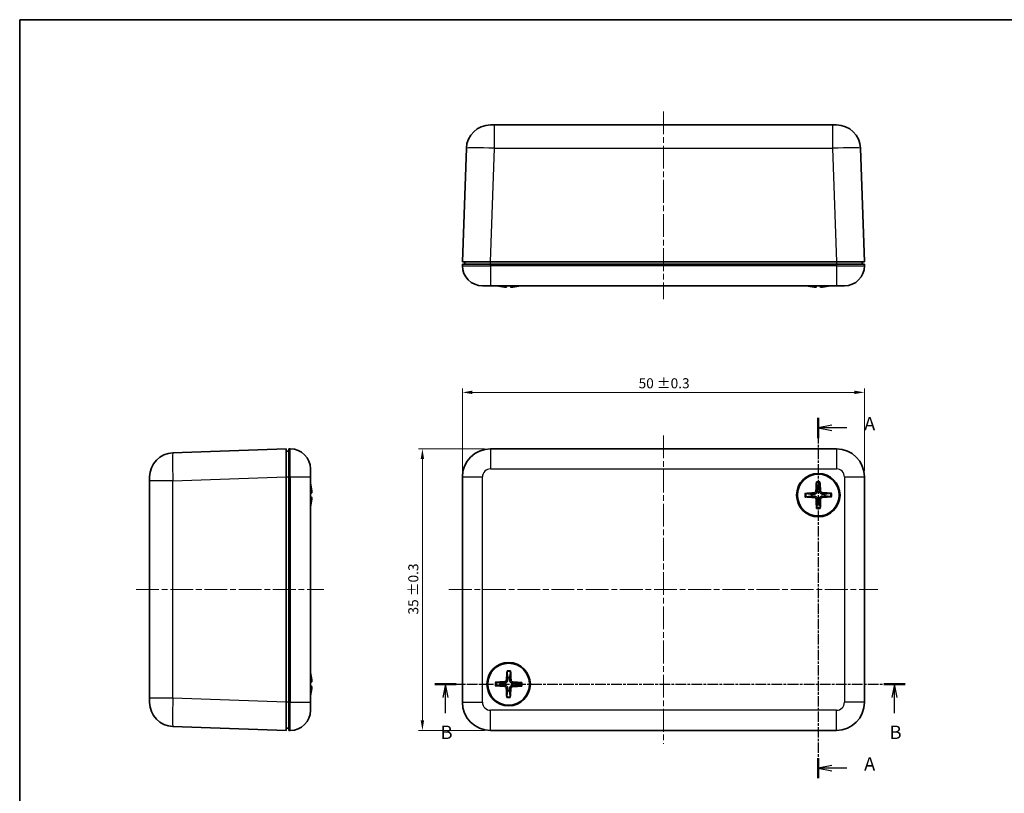
# Model space of a CAD drawing. Units: millimetres. Extents: x 7 to 1015, y 4 to 191.
# Drawn here: x 213 to 335, y 95 to 191 of the extents above; entities that cross this region are included whole.
import ezdxf

# ---------------------------------------------------------------- set-up
doc = ezdxf.new("R2010")
doc.units = ezdxf.units.MM
doc.header["$LTSCALE"] = 0.5
doc.linetypes.add('CHAIN', pattern=[0.3543, 0.2362, -0.0295, 0.0591, -0.0295])
doc.layers.get('Defpoints').update_dxf_attribs({"lineweight": 25})
for name, color, linetype, lineweight in [('Border (ISO)', 7, 'Continuous', 35), ('Dimension (ISO)', 7, 'Continuous', 18), ('Section Line (ISO)', 7, 'CHAIN', 25), ('Visible (ISO)', 7, 'Continuous', 35), ('Visible Narrow (ISO)', 7, 'Continuous', 25)]:
    doc.layers.add(name, color=color, linetype=linetype, lineweight=lineweight)
doc.layers.add('Centerline (ISO)', color=7, linetype='Continuous', lineweight=18, true_color=0x80ffff)
doc.styles.add('Note Text (TK)', font='MS PGothic.ttf')
doc.dimstyles.new('Default - Method 1b (TK)', dxfattribs={"dimscale": 0.5, "dimtxt": 2.5, "dimasz": 2.5, "dimexe": 1, "dimexo": 1.5, "dimgap": 1, "dimtad": 1, "dimtoh": 1, "dimrnd": 1e-08, "dimdsep": 46, "dimtxsty": 'Note Text (TK)', "dimcen": 0.09, "dimdle": 5, "dimclrd": 100, "dimclre": 100, "dimclrt": 7, "dimadec": 1, "dimazin": 1, "dimtfac": 1, "dimtmove": 0, "dimatfit": 3, "dimfxl": 0, "dimtolj": 1, "dimlwd": -1, "dimlwe": -1, "dimarcsym": 0})

# ---------------------------------------------------------------- blocks, each defined once
blk = doc.blocks.new('図面枠 tk図枠')
at = {"layer": 'Border (ISO)'}
for q in [(405.5, 289), (14.5, 8)]:
    blk.add_line((14.5, 289), q, dxfattribs=at)
blk = doc.blocks.new('2dTransSection0')
at = {"layer": 'Section Line (ISO)', "linetype": 'CHAIN', "ltscale": 16.271883}
blk.add_line((163.44, 214.78), (163.44, 147.6), dxfattribs=at)
at = {"layer": 'Section Line (ISO)', "linetype": 'Continuous', "lineweight": 50}
for p, q in [((163.44, 214.78), (163.44, 211.02)), ((163.44, 151.36), (163.44, 147.6))]:
    blk.add_line(p, q, dxfattribs=at)
at = {"layer": 'Section Line (ISO)', "linetype": 'Continuous'}
for p, q in [((165.94, 213.4), (163.44, 212.9)), ((165.94, 212.9), (163.44, 212.9)), ((163.44, 212.9), (165.94, 212.4)), ((168.78, 212.9), (165.94, 212.9)), ((165.94, 149.98), (163.44, 149.48)), ((165.94, 149.48), (163.44, 149.48)), ((163.44, 149.48), (165.94, 148.98)), ((168.78, 149.48), (165.94, 149.48))]:
    blk.add_line(p, q, dxfattribs=at)
at = {"layer": 'Section Line (ISO)', "char_height": 2.5, "attachment_point": 7, "style": 'Note Text (TK)'}
for insert in [(171.99, 211.66), (171.99, 148.24)]:
    blk.add_mtext('A', dxfattribs=dict(at, insert=insert))
blk = doc.blocks.new('2dTransSection1')
at = {"layer": 'Section Line (ISO)', "linetype": 'CHAIN', "ltscale": 16.884747}
blk.add_line((91.92, 165.13), (179.65, 165.13), dxfattribs=at)
at = {"layer": 'Section Line (ISO)', "linetype": 'Continuous', "lineweight": 50}
for p, q in [((91.92, 165.13), (95.9, 165.13)), ((175.67, 165.13), (179.65, 165.13))]:
    blk.add_line(p, q, dxfattribs=at)
at = {"layer": 'Section Line (ISO)', "linetype": 'Continuous'}
for p, q in [((93.91, 165.13), (93.41, 162.63)), ((93.91, 162.63), (93.91, 165.13)), ((94.41, 162.63), (93.91, 165.13)), ((177.66, 165.13), (177.16, 162.63)), ((177.66, 162.63), (177.66, 165.13)), ((178.16, 162.63), (177.66, 165.13)), ((93.91, 159.75), (93.91, 162.63)), ((177.66, 159.75), (177.66, 162.63))]:
    blk.add_line(p, q, dxfattribs=at)
at = {"layer": 'Section Line (ISO)', "char_height": 2.5, "attachment_point": 7, "style": 'Note Text (TK)'}
for insert in [(92.99, 154.13), (176.74, 154.13)]:
    blk.add_mtext('B', dxfattribs=dict(at, insert=insert))
blk = doc.blocks.new('*D16')
at = {"layer": 'Defpoints', "color": 0, "transparency": 16777216}
for p in [(317.79, 145.02), (267.79, 134.5), (317.79, 134.5)]:
    blk.add_point(p, dxfattribs=at)
at = {"layer": 'Dimension (ISO)', "color": 100, "transparency": 16777216}
for p, q in [((267.79, 135.25), (267.79, 145.52)), ((269.04, 145.02), (316.54, 145.02)), ((317.79, 135.25), (317.79, 145.52))]:
    blk.add_line(p, q, dxfattribs=at)
for points in [[(269.04, 145.23), (269.04, 144.81), (267.79, 145.02)], [(316.54, 145.23), (316.54, 144.81), (317.79, 145.02)]]:
    blk.add_solid(points, dxfattribs=at)
at = {"layer": 'Dimension (ISO)', "color": 7, "transparency": 16777216, "insert": (289.7, 146.15), "char_height": 1.25, "attachment_point": 4, "style": 'Note Text (TK)'}
blk.add_mtext('\\A1;50 ±0.3', dxfattribs=at)
blk = doc.blocks.new('*D17')
at = {"layer": 'Defpoints', "color": 0, "transparency": 16777216}
for p in [(271.29, 138), (262.82, 103), (271.29, 103)]:
    blk.add_point(p, dxfattribs=at)
at = {"layer": 'Dimension (ISO)', "color": 100, "transparency": 16777216}
for p, q in [((270.54, 138), (262.32, 138)), ((262.82, 136.75), (262.82, 104.25)), ((270.54, 103), (262.32, 103))]:
    blk.add_line(p, q, dxfattribs=at)
for points in [[(262.61, 136.75), (263.03, 136.75), (262.82, 138)], [(262.61, 104.25), (263.03, 104.25), (262.82, 103)]]:
    blk.add_solid(points, dxfattribs=at)
at = {"layer": 'Dimension (ISO)', "color": 7, "transparency": 16777216, "insert": (261.69, 117.41), "char_height": 1.25, "attachment_point": 4, "rotation": 90, "style": 'Note Text (TK)'}
blk.add_mtext('\\A1;35 ±0.3', dxfattribs=at)

msp = doc.modelspace()

# ---------------------------------------------------------------- linework, layer by layer
at = {"layer": 'Centerline (ISO)', "linetype": 'CHAIN', "ltscale": 23.990969}
for p, q in [((292.7932, 179.924), (292.7932, 156.5907)), ((292.7932, 139.6716), (292.7932, 101.3383)), ((227.2329, 120.5049), (250.5663, 120.5049)), ((266.1266, 120.5049), (319.4599, 120.5049))]:
    msp.add_line(p, q, dxfattribs=at)
at = {"layer": 'Visible (ISO)'}
for p, q in [((271.284, 178.2573), (271.7837, 178.2573)), ((313.8028, 178.2573), (271.7837, 178.2573)), ((313.8028, 178.2573), (314.3025, 178.2573)), ((268.2858, 175.362), (267.7932, 161.2573)), ((317.7932, 161.2573), (317.3007, 175.362)), ((271.2911, 161.2573), (267.7932, 161.2573)), ((267.7932, 160.9573), (271.2932, 160.9573)), ((267.7932, 160.9573), (267.7932, 160.7573)), ((268.0932, 161.2573), (268.0932, 160.9573)), ((271.2911, 161.2573), (314.2954, 161.2573)), ((314.2932, 160.9573), (271.2932, 160.9573)), ((314.2932, 160.9573), (317.7932, 160.9573)), ((317.7932, 161.2573), (314.2954, 161.2573)), ((317.4932, 160.9573), (317.4932, 161.2573)), ((317.7932, 160.7573), (317.7932, 160.9573)), ((271.2932, 158.2573), (270.2932, 158.2573)), ((271.2932, 158.2573), (314.2932, 158.2573)), ((315.2932, 158.2573), (314.2932, 158.2573)), ((245.8996, 138.0049), (231.7949, 137.5124)), ((245.8996, 138.0049), (245.8996, 134.5071)), ((246.1996, 137.7049), (245.8996, 137.7049)), ((246.3996, 138.0049), (246.1996, 138.0049)), ((246.1996, 134.5049), (246.1996, 138.0049)), ((314.2932, 138.0049), (271.2932, 138.0049)), ((248.8996, 135.5049), (248.8996, 134.5049)), ((228.8996, 134.0145), (228.8996, 134.5142)), ((228.8996, 134.0145), (228.8996, 106.9954)), ((245.8996, 106.5028), (245.8996, 134.5071)), ((246.1996, 134.5049), (246.1996, 106.5049)), ((248.8996, 106.5049), (248.8996, 134.5049)), ((267.7932, 134.5049), (267.7932, 106.5049)), ((317.7932, 106.5049), (317.7932, 134.5049)), ((228.8996, 106.4957), (228.8996, 106.9954)), ((245.8996, 106.5028), (245.8996, 103.0049)), ((246.1996, 103.0049), (246.1996, 106.5049)), ((248.8996, 106.5049), (248.8996, 105.5049)), ((231.7949, 103.4975), (245.8996, 103.0049)), ((245.8996, 103.3049), (246.1996, 103.3049)), ((246.1996, 103.0049), (246.3996, 103.0049)), ((271.2932, 103.0049), (314.2932, 103.0049))]:
    msp.add_line(p, q, dxfattribs=at)
for centre, radius in [((312.0432, 132.2549), 2.7), ((312.0432, 132.2549), 2.6), ((273.5432, 108.7549), 2.7), ((273.5432, 108.7549), 2.6)]:
    msp.add_circle(centre, radius, dxfattribs=at)
for centre, radius, start, end in [((271.284, 175.2573), 3, 90, 178), ((314.3025, 175.2573), 3, 2, 90), ((270.2932, 160.7573), 2.5, 180, 270), ((315.2932, 160.7573), 2.5, 270, 0), ((231.8996, 134.5142), 3, 92, 180), ((246.3996, 135.5049), 2.5, 0, 90), ((271.2932, 134.5049), 3.5, 90, 180), ((314.2932, 134.5049), 3.5, 0, 90), ((312.0432, 132.2549), 0.8207, 171.954115, 189.29021), ((312.0432, 132.2549), 0.8207, 81.954115, 99.29021), ((312.0432, 132.2549), 0.8207, 351.954115, 9.29021), ((312.0432, 132.2549), 0.8207, 261.954115, 279.29021), ((273.5432, 108.7549), 0.8207, 80.574419, 97.910514), ((273.5432, 108.7549), 0.8207, 170.574419, 187.910514), ((273.5432, 108.7549), 0.8207, 260.574419, 277.910514), ((273.5432, 108.7549), 0.8207, 350.574419, 7.910514), ((231.8996, 106.4957), 3, 180, 268), ((246.3996, 105.5049), 2.5, 270, 0), ((271.2932, 106.5049), 3.5, 180, 270), ((314.2932, 106.5049), 3.5, 270, 0)]:
    msp.add_arc(centre, radius, start, end, dxfattribs=at)
for centre, major_axis, ratio, start_param, end_param in [((273.5552, 164.0464), (5.0265, 3.2695), 0.99458033, 3.88405651, 4.04875167), ((273.5496, 164.0464), (-5.6623, -1.9734), 0.99573152, 0.98496841, 1.14966357), ((273.0049, 158.1169), (-0.2433, 0.0221), 0.08702448, 1.64306095, 2.40496316), ((273.019, 158.1169), (0.2433, -0.0215), 0.08939359, 4.75821941, 6.22678406), ((273.7529, 164.0464), (-0.5235, -5.9734), 0.05669085, 0.08942374, 0.2541189), ((273.3336, 164.0464), (0.5235, -5.9734), 0.05669085, 6.02906641, 6.19376157), ((273.3333, 164.0464), (0.5229, -5.9735), 0.0303745, 6.03137557, 6.19607073), ((274.0675, 158.1169), (-0.2433, -0.0215), 0.08939359, 0.05640125, 0.81830345), ((274.0816, 158.1169), (0.2433, 0.0221), 0.08702448, 3.1715597, 4.64012435), ((273.5313, 164.0464), (-5.0265, 3.2695), 0.99458033, 2.23443364, 2.3991288), ((312.0547, 164.0464), (-5.0883, -3.1725), 0.99471149, 0.76174829, 0.92644345), ((311.5062, 158.1169), (0.2433, -0.022), 0.08723824, 4.78229444, 6.25085909), ((311.5177, 158.1169), (-0.2433, 0.0216), 0.08918469, 2.33058944, 3.08755228), ((312.2531, 164.0464), (-0.5229, -5.9735), 0.032727, 0.0873207, 0.25201586), ((312.2529, 164.0464), (-0.5234, -5.9734), 0.05434083, 0.08921718, 0.25391234), ((311.8336, 164.0464), (0.5234, -5.9734), 0.05434083, 6.02927296, 6.19396812), ((312.5688, 158.1169), (0.2433, 0.0216), 0.08918469, 3.19563303, 4.66419768), ((312.5803, 158.1169), (-0.2433, -0.022), 0.08723824, 0.74392803, 1.50089087), ((312.0363, 164.0464), (-5.6136, 2.1079), 0.99565698, 2.01589611, 2.18059127), ((312.0318, 164.0464), (5.0883, -3.1725), 0.99471149, 5.35674186, 5.52143702), ((243.1106, 132.2435), (3.1725, 5.0883), 0.99471149, 5.35674186, 5.52143702), ((243.1106, 132.248), (-2.1079, -5.6136), 0.99565698, 2.01589611, 2.18059127), ((312.2531, 132.248), (-0.197, -5.9931), 0.08715574, 4.43466376, 4.62793306), ((311.8336, 132.2435), (-0.3271, 5.9874), 0.08715574, 4.7968449, 4.9901142), ((243.1106, 132.0452), (5.9734, 0.5234), 0.05434083, 6.02927296, 6.19396812), ((249.0401, 132.792), (0.022, -0.2433), 0.08723824, 0.74392803, 1.50089087), ((249.0401, 132.7805), (-0.0216, 0.2433), 0.08918469, 3.19563303, 4.66419768), ((312.0547, 132.0452), (-5.9874, -0.3271), 0.08715574, 4.7968449, 4.9901142), ((311.5062, 132.7805), (-0.1771, 0.1669), 0.99994403, 2.3886365, 3.85720115), ((312.5688, 132.792), (0.1669, 0.1771), 0.99994403, 2.3886365, 3.85720115), ((312.0363, 132.045), (-5.9931, 0.197), 0.08715574, 4.43466376, 4.62793306), ((243.1106, 132.4646), (5.9734, -0.5234), 0.05434083, 0.08921718, 0.25391234), ((243.1106, 132.4648), (5.9735, -0.5229), 0.032727, 0.0873207, 0.25201586), ((243.1106, 132.2664), (3.1725, -5.0883), 0.99471149, 0.76174829, 0.92644345), ((249.0401, 131.7294), (-0.0216, -0.2433), 0.08918469, 2.33058944, 3.08755228), ((249.0401, 131.7178), (0.022, 0.2433), 0.08723824, 4.78229444, 6.25085909), ((312.0501, 132.4648), (5.9931, -0.197), 0.08715574, 4.43466376, 4.62793306), ((311.5177, 131.7178), (-0.1669, -0.1771), 0.99994403, 2.3886365, 3.85720115), ((312.2529, 132.2664), (0.3271, -5.9874), 0.08715574, 4.7968449, 4.9901142), ((311.8334, 132.2618), (0.197, 5.9931), 0.08715574, 4.43466376, 4.62793306), ((312.5803, 131.7294), (0.1771, -0.1669), 0.99994403, 2.3886365, 3.85720115), ((312.0318, 132.4646), (5.9874, 0.3271), 0.08715574, 4.7968449, 4.9901142), ((243.1106, 108.743), (-3.2695, -5.0265), 0.99458033, 2.23443364, 2.3991288), ((273.7529, 108.743), (-0.3412, -5.9866), 0.08715574, 4.43466376, 4.62793306), ((273.3333, 108.7485), (-0.1828, 5.9935), 0.08715574, 4.7968449, 4.9901142), ((243.1106, 108.545), (5.9735, 0.5229), 0.0303745, 6.03137557, 6.19607073), ((243.1106, 108.5453), (5.9734, 0.5235), 0.05669085, 6.02906641, 6.19376157), ((249.0401, 109.2933), (-0.0221, 0.2433), 0.08702448, 3.1715597, 4.64012435), ((249.0401, 109.2792), (0.0215, -0.2433), 0.08939359, 0.05640125, 0.81830345), ((273.5496, 108.545), (-5.9935, -0.1828), 0.08715574, 4.7968449, 4.9901142), ((273.019, 109.2933), (-0.173, 0.1711), 0.99994403, 2.3886365, 3.85720115), ((274.0816, 109.2792), (0.1711, 0.173), 0.99994403, 2.3886365, 3.85720115), ((273.5313, 108.5453), (-5.9866, 0.3412), 0.08715574, 4.43466376, 4.62793306), ((243.1106, 108.9646), (5.9734, -0.5235), 0.05669085, 0.08942374, 0.2541189), ((243.1106, 108.7613), (1.9734, -5.6623), 0.99573152, 0.98496841, 1.14966357), ((243.1106, 108.7669), (-3.2695, 5.0265), 0.99458033, 3.88405651, 4.04875167), ((249.0401, 108.2307), (0.0215, 0.2433), 0.08939359, 4.75821941, 6.22678406), ((249.0401, 108.2166), (-0.0221, -0.2433), 0.08702448, 1.64306095, 2.40496316), ((273.5552, 108.9646), (5.9866, -0.3412), 0.08715574, 4.43466376, 4.62793306), ((273.0049, 108.2307), (-0.1711, -0.173), 0.99994403, 2.3886365, 3.85720115), ((273.7532, 108.7613), (0.1828, -5.9935), 0.08715574, 4.7968449, 4.9901142), ((273.3336, 108.7669), (0.3412, 5.9866), 0.08715574, 4.43466376, 4.62793306), ((274.0675, 108.2166), (0.173, -0.1711), 0.99994403, 2.3886365, 3.85720115), ((273.5368, 108.9648), (5.9935, 0.1828), 0.08715574, 4.7968449, 4.9901142)]:
    msp.add_ellipse(centre, major_axis=major_axis, ratio=ratio, start_param=start_param, end_param=end_param, dxfattribs=at)
for points, knots in [([(311.8054, 133.7939), (311.8048, 133.7983), (311.8042, 133.8049), (311.8034, 133.8201), (311.8031, 133.832), (311.803, 133.8542), (311.8032, 133.8684), (311.8039, 133.8891), (311.8043, 133.8988), (311.8048, 133.9077)], [0.0329150768, 0.0329150768, 0.0329150768, 0.0329150768, 0.0357980264, 0.0357980264, 0.0393716396, 0.0393716396, 0.0429965212, 0.0429965212, 0.0455760451, 0.0455760451, 0.0455760451, 0.0455760451]), ([(312.2457, 133.9124), (312.2464, 133.9036), (312.2471, 133.8939), (312.2482, 133.8732), (312.2487, 133.859), (312.2491, 133.8368), (312.2491, 133.8249), (312.2486, 133.8097), (312.2482, 133.8032), (312.2476, 133.7987)], [0.0118419235, 0.0118419235, 0.0118419235, 0.0118419235, 0.0144214474, 0.0144214474, 0.018046329, 0.018046329, 0.0216199422, 0.0216199422, 0.0245028918, 0.0245028918, 0.0245028918, 0.0245028918]), ([(310.3857, 132.4574), (310.3946, 132.4581), (310.4043, 132.4588), (310.4249, 132.4599), (310.4392, 132.4604), (310.4613, 132.4608), (310.4732, 132.4608), (310.4885, 132.4603), (310.495, 132.4598), (310.4995, 132.4593)], [0.0118419235, 0.0118419235, 0.0118419235, 0.0118419235, 0.0144214474, 0.0144214474, 0.018046329, 0.018046329, 0.0216199422, 0.0216199422, 0.0245028918, 0.0245028918, 0.0245028918, 0.0245028918]), ([(311.9146, 132.7653), (311.9151, 132.7246), (311.9091, 132.683), (311.8899, 132.619), (311.8779, 132.5901), (311.8463, 132.5354), (311.8265, 132.5096), (311.784, 132.4661), (311.7585, 132.4458), (311.7045, 132.4129), (311.676, 132.4004), (311.6124, 132.3798), (311.5709, 132.3728), (311.5303, 132.3725)], [-0.0711518146, -0.0711518146, -0.0711518146, -0.0711518146, -0.05848033, -0.05848033, -0.0493696425, -0.0493696425, -0.040258955, -0.040258955, -0.0311482675, -0.0311482675, -0.02203758, -0.02203758, -0.0093660955, -0.0093660955, -0.0093660955, -0.0093660955]), ([(312.5536, 132.3836), (312.5129, 132.3831), (312.4713, 132.3891), (312.4073, 132.4083), (312.3784, 132.4203), (312.3238, 132.4519), (312.2979, 132.4717), (312.2544, 132.5142), (312.2341, 132.5397), (312.2012, 132.5936), (312.1887, 132.6222), (312.1681, 132.6858), (312.1611, 132.7273), (312.1608, 132.7679)], [-0.0711518146, -0.0711518146, -0.0711518146, -0.0711518146, -0.05848033, -0.05848033, -0.0493696425, -0.0493696425, -0.040258955, -0.040258955, -0.0311482675, -0.0311482675, -0.02203758, -0.02203758, -0.0093660955, -0.0093660955, -0.0093660955, -0.0093660955]), ([(313.5822, 132.4928), (313.5866, 132.4934), (313.5932, 132.494), (313.6084, 132.4948), (313.6203, 132.4951), (313.6425, 132.4952), (313.6567, 132.495), (313.6774, 132.4943), (313.6871, 132.4939), (313.696, 132.4934)], [0.0329150768, 0.0329150768, 0.0329150768, 0.0329150768, 0.0357980264, 0.0357980264, 0.0393716396, 0.0393716396, 0.0429965212, 0.0429965212, 0.0455760451, 0.0455760451, 0.0455760451, 0.0455760451]), ([(310.5043, 132.0171), (310.4998, 132.0165), (310.4933, 132.0159), (310.4781, 132.0151), (310.4662, 132.0147), (310.444, 132.0147), (310.4298, 132.0149), (310.4091, 132.0156), (310.3994, 132.016), (310.3905, 132.0165)], [0.0329150768, 0.0329150768, 0.0329150768, 0.0329150768, 0.0357980264, 0.0357980264, 0.0393716396, 0.0393716396, 0.0429965212, 0.0429965212, 0.0455760451, 0.0455760451, 0.0455760451, 0.0455760451]), ([(311.5329, 132.1263), (311.5736, 132.1268), (311.6152, 132.1208), (311.6792, 132.1015), (311.7081, 132.0896), (311.7627, 132.0579), (311.7886, 132.0382), (311.832, 131.9957), (311.8524, 131.9702), (311.8853, 131.9162), (311.8978, 131.8877), (311.9184, 131.8241), (311.9253, 131.7826), (311.9257, 131.7419)], [-0.0711518146, -0.0711518146, -0.0711518146, -0.0711518146, -0.05848033, -0.05848033, -0.0493696425, -0.0493696425, -0.040258955, -0.040258955, -0.0311482675, -0.0311482675, -0.02203758, -0.02203758, -0.0093660955, -0.0093660955, -0.0093660955, -0.0093660955]), ([(312.1719, 131.7446), (312.1714, 131.7853), (312.1774, 131.8269), (312.1966, 131.8909), (312.2086, 131.9197), (312.2402, 131.9744), (312.26, 132.0003), (312.3025, 132.0437), (312.328, 132.0641), (312.3819, 132.0969), (312.4105, 132.1095), (312.4741, 132.1301), (312.5156, 132.137), (312.5562, 132.1374)], [-0.0711518146, -0.0711518146, -0.0711518146, -0.0711518146, -0.05848033, -0.05848033, -0.0493696425, -0.0493696425, -0.040258955, -0.040258955, -0.0311482675, -0.0311482675, -0.02203758, -0.02203758, -0.0093660955, -0.0093660955, -0.0093660955, -0.0093660955]), ([(313.7008, 132.0525), (313.6919, 132.0518), (313.6822, 132.0511), (313.6615, 132.05), (313.6473, 132.0495), (313.6252, 132.0491), (313.6132, 132.0491), (313.598, 132.0496), (313.5915, 132.05), (313.587, 132.0506)], [0.0118419235, 0.0118419235, 0.0118419235, 0.0118419235, 0.0144214474, 0.0144214474, 0.018046329, 0.018046329, 0.0216199422, 0.0216199422, 0.0245028918, 0.0245028918, 0.0245028918, 0.0245028918]), ([(311.8408, 130.5974), (311.8401, 130.6063), (311.8394, 130.616), (311.8383, 130.6366), (311.8378, 130.6509), (311.8374, 130.673), (311.8374, 130.6849), (311.8379, 130.7001), (311.8383, 130.7067), (311.8389, 130.7112)], [0.0118419235, 0.0118419235, 0.0118419235, 0.0118419235, 0.0144214474, 0.0144214474, 0.018046329, 0.018046329, 0.0216199422, 0.0216199422, 0.0245028918, 0.0245028918, 0.0245028918, 0.0245028918]), ([(312.2811, 130.716), (312.2817, 130.7115), (312.2823, 130.705), (312.2831, 130.6898), (312.2834, 130.6779), (312.2835, 130.6557), (312.2833, 130.6415), (312.2826, 130.6208), (312.2822, 130.6111), (312.2817, 130.6022)], [0.0329150768, 0.0329150768, 0.0329150768, 0.0329150768, 0.0357980264, 0.0357980264, 0.0393716396, 0.0393716396, 0.0429965212, 0.0429965212, 0.0455760451, 0.0455760451, 0.0455760451, 0.0455760451]), ([(273.3425, 110.2991), (273.342, 110.3036), (273.3416, 110.3102), (273.3411, 110.3254), (273.3411, 110.3373), (273.3416, 110.3595), (273.3421, 110.3737), (273.3433, 110.3944), (273.344, 110.4041), (273.3447, 110.4129)], [0.0329150768, 0.0329150768, 0.0329150768, 0.0329150768, 0.0357980264, 0.0357980264, 0.0393716396, 0.0393716396, 0.0429965212, 0.0429965212, 0.0455760451, 0.0455760451, 0.0455760451, 0.0455760451]), ([(273.7856, 110.4071), (273.7861, 110.3982), (273.7865, 110.3885), (273.7871, 110.3678), (273.7873, 110.3536), (273.7872, 110.3314), (273.7868, 110.3195), (273.786, 110.3043), (273.7854, 110.2978), (273.7847, 110.2933)], [0.0118419235, 0.0118419235, 0.0118419235, 0.0118419235, 0.0144214474, 0.0144214474, 0.018046329, 0.018046329, 0.0216199422, 0.0216199422, 0.0245028918, 0.0245028918, 0.0245028918, 0.0245028918]), ([(271.8911, 108.9973), (271.9, 108.9977), (271.9097, 108.9982), (271.9304, 108.9988), (271.9446, 108.999), (271.9668, 108.9989), (271.9787, 108.9985), (271.9938, 108.9977), (272.0004, 108.9971), (272.0049, 108.9964)], [0.0118419235, 0.0118419235, 0.0118419235, 0.0118419235, 0.0144214474, 0.0144214474, 0.018046329, 0.018046329, 0.0216199422, 0.0216199422, 0.0245028918, 0.0245028918, 0.0245028918, 0.0245028918]), ([(273.4269, 109.2682), (273.4265, 109.2275), (273.4194, 109.1861), (273.3987, 109.1225), (273.3861, 109.094), (273.3531, 109.0401), (273.3327, 109.0147), (273.2891, 108.9723), (273.2632, 108.9526), (273.2084, 108.921), (273.1796, 108.9092), (273.1155, 108.8901), (273.0739, 108.8842), (273.0332, 108.8848)], [-0.0711518146, -0.0711518146, -0.0711518146, -0.0711518146, -0.05848033, -0.05848033, -0.0493696425, -0.0493696425, -0.040258955, -0.040258955, -0.0311482675, -0.0311482675, -0.02203758, -0.02203758, -0.0093660955, -0.0093660955, -0.0093660955, -0.0093660955]), ([(274.0565, 108.8712), (274.0158, 108.8717), (273.9744, 108.8788), (273.9108, 108.8995), (273.8823, 108.9121), (273.8284, 108.9451), (273.803, 108.9655), (273.7606, 109.009), (273.7409, 109.035), (273.7094, 109.0897), (273.6975, 109.1186), (273.6784, 109.1827), (273.6725, 109.2243), (273.6731, 109.265)], [-0.0711518146, -0.0711518146, -0.0711518146, -0.0711518146, -0.05848033, -0.05848033, -0.0493696425, -0.0493696425, -0.040258955, -0.040258955, -0.0311482675, -0.0311482675, -0.02203758, -0.02203758, -0.0093660955, -0.0093660955, -0.0093660955, -0.0093660955]), ([(275.0875, 108.9556), (275.0919, 108.9562), (275.0985, 108.9566), (275.1137, 108.9571), (275.1256, 108.9571), (275.1478, 108.9566), (275.162, 108.9561), (275.1827, 108.9549), (275.1924, 108.9542), (275.2012, 108.9535)], [0.0329150768, 0.0329150768, 0.0329150768, 0.0329150768, 0.0357980264, 0.0357980264, 0.0393716396, 0.0393716396, 0.0429965212, 0.0429965212, 0.0455760451, 0.0455760451, 0.0455760451, 0.0455760451]), ([(271.999, 108.5542), (271.9945, 108.5537), (271.988, 108.5533), (271.9728, 108.5528), (271.9609, 108.5528), (271.9387, 108.5533), (271.9245, 108.5538), (271.9038, 108.555), (271.8941, 108.5557), (271.8853, 108.5564)], [0.0329150768, 0.0329150768, 0.0329150768, 0.0329150768, 0.0357980264, 0.0357980264, 0.0393716396, 0.0393716396, 0.0429965212, 0.0429965212, 0.0455760451, 0.0455760451, 0.0455760451, 0.0455760451]), ([(273.03, 108.6386), (273.0706, 108.6382), (273.1121, 108.6311), (273.1756, 108.6104), (273.2042, 108.5977), (273.2581, 108.5648), (273.2835, 108.5443), (273.3259, 108.5008), (273.3456, 108.4749), (273.3771, 108.4201), (273.389, 108.3913), (273.4081, 108.3272), (273.414, 108.2856), (273.4134, 108.2449)], [-0.0711518146, -0.0711518146, -0.0711518146, -0.0711518146, -0.05848033, -0.05848033, -0.0493696425, -0.0493696425, -0.040258955, -0.040258955, -0.0311482675, -0.0311482675, -0.02203758, -0.02203758, -0.0093660955, -0.0093660955, -0.0093660955, -0.0093660955]), ([(273.6596, 108.2417), (273.66, 108.2823), (273.6671, 108.3238), (273.6878, 108.3873), (273.7004, 108.4159), (273.7334, 108.4698), (273.7538, 108.4952), (273.7973, 108.5376), (273.8233, 108.5573), (273.878, 108.5888), (273.9069, 108.6007), (273.971, 108.6197), (274.0126, 108.6257), (274.0533, 108.6251)], [-0.0711518146, -0.0711518146, -0.0711518146, -0.0711518146, -0.05848033, -0.05848033, -0.0493696425, -0.0493696425, -0.040258955, -0.040258955, -0.0311482675, -0.0311482675, -0.02203758, -0.02203758, -0.0093660955, -0.0093660955, -0.0093660955, -0.0093660955]), ([(275.1954, 108.5126), (275.1865, 108.5121), (275.1768, 108.5117), (275.1561, 108.5111), (275.1419, 108.5109), (275.1197, 108.511), (275.1078, 108.5114), (275.0926, 108.5122), (275.0861, 108.5128), (275.0816, 108.5135)], [0.0118419235, 0.0118419235, 0.0118419235, 0.0118419235, 0.0144214474, 0.0144214474, 0.018046329, 0.018046329, 0.0216199422, 0.0216199422, 0.0245028918, 0.0245028918, 0.0245028918, 0.0245028918]), ([(273.3009, 107.1028), (273.3004, 107.1117), (273.3, 107.1214), (273.2994, 107.142), (273.2992, 107.1563), (273.2993, 107.1784), (273.2997, 107.1903), (273.3005, 107.2055), (273.3011, 107.2121), (273.3018, 107.2166)], [0.0118419235, 0.0118419235, 0.0118419235, 0.0118419235, 0.0144214474, 0.0144214474, 0.018046329, 0.018046329, 0.0216199422, 0.0216199422, 0.0245028918, 0.0245028918, 0.0245028918, 0.0245028918]), ([(273.744, 107.2107), (273.7445, 107.2062), (273.7449, 107.1997), (273.7454, 107.1845), (273.7454, 107.1726), (273.7449, 107.1504), (273.7444, 107.1362), (273.7432, 107.1155), (273.7425, 107.1058), (273.7418, 107.097)], [0.0329150768, 0.0329150768, 0.0329150768, 0.0329150768, 0.0357980264, 0.0357980264, 0.0393716396, 0.0393716396, 0.0429965212, 0.0429965212, 0.0455760451, 0.0455760451, 0.0455760451, 0.0455760451])]:
    msp.add_open_spline(points, degree=3, knots=knots, dxfattribs=at)
for points, weights in [([(311.8054, 133.7939), (311.8744, 133.3162), (311.9108, 133.0649)], [1.1583923528, 1.30588658877, 1.33025287568]), ([(312.1581, 133.0675), (312.189, 133.3196), (312.2476, 133.7987)], [1.33025287492, 1.30588658814, 1.15839235253]), ([(311.2306, 132.3698), (310.9786, 132.4007), (310.4995, 132.4593)], [1.33025287283, 1.30588658641, 1.1583923518]), ([(311.5303, 132.3725), (311.4135, 132.3714), (311.2306, 132.3698)], [1.45873957898, 1.2393695244, 1]), ([(311.9108, 133.0649), (311.9132, 132.882), (311.9146, 132.7653)], [1, 1.23936952444, 1.45873957904]), ([(312.1608, 132.7679), (312.1597, 132.8847), (312.1581, 133.0675)], [1.45873957898, 1.2393695244, 1]), ([(312.8532, 132.3874), (312.6703, 132.385), (312.5536, 132.3836)], [1, 1.23936952444, 1.45873957904]), ([(313.5822, 132.4928), (313.1045, 132.4237), (312.8532, 132.3874)], [1.1583923522, 1.30588658736, 1.33025287397]), ([(310.5043, 132.0171), (310.982, 132.0861), (311.2333, 132.1225)], [1.15839235123, 1.30588658507, 1.3302528712]), ([(311.2333, 132.1225), (311.4161, 132.1249), (311.5329, 132.1263)], [1, 1.23936952444, 1.45873957904]), ([(311.9284, 131.4423), (311.8975, 131.1903), (311.8389, 130.7112)], [1.33025287605, 1.30588658908, 1.15839235292]), ([(311.9257, 131.7419), (311.9268, 131.6252), (311.9284, 131.4423)], [1.45873957898, 1.2393695244, 1]), ([(312.1757, 131.445), (312.1733, 131.6278), (312.1719, 131.7446)], [1, 1.23936952444, 1.45873957904]), ([(312.2811, 130.716), (312.2121, 131.1937), (312.1757, 131.445)], [1.15839235233, 1.30588658768, 1.33025287436]), ([(312.5562, 132.1374), (312.673, 132.1385), (312.8559, 132.1401)], [1.45873957898, 1.2393695244, 1]), ([(312.8559, 132.1401), (313.1079, 132.1092), (313.587, 132.0506)], [1.33025287393, 1.30588658732, 1.15839235218]), ([(273.3425, 110.2991), (273.4, 109.82), (273.4303, 109.5678)], [1.1583923528, 1.30588658877, 1.33025287568]), ([(273.6776, 109.5645), (273.7146, 109.8158), (273.7847, 110.2933)], [1.33025287492, 1.30588658814, 1.15839235253]), ([(272.7336, 108.8893), (272.4824, 108.9262), (272.0049, 108.9964)], [1.33025287283, 1.30588658641, 1.1583923518]), ([(273.4303, 109.5678), (273.4283, 109.385), (273.4269, 109.2682)], [1, 1.23936952444, 1.45873957904]), ([(273.6731, 109.265), (273.6748, 109.3817), (273.6776, 109.5645)], [1.45873957898, 1.2393695244, 1]), ([(275.0875, 108.9556), (274.6083, 108.8981), (274.3561, 108.8679)], [1.1583923522, 1.30588658736, 1.33025287397]), ([(271.999, 108.5542), (272.4782, 108.6117), (272.7304, 108.642)], [1.15839235123, 1.30588658507, 1.3302528712]), ([(272.7304, 108.642), (272.9132, 108.64), (273.03, 108.6386)], [1, 1.23936952444, 1.45873957904]), ([(273.0332, 108.8848), (272.9165, 108.8865), (272.7336, 108.8893)], [1.45873957898, 1.2393695244, 1]), ([(273.4088, 107.9453), (273.3719, 107.6941), (273.3018, 107.2166)], [1.33025287605, 1.30588658908, 1.15839235292]), ([(273.4134, 108.2449), (273.4117, 108.1281), (273.4088, 107.9453)], [1.45873957898, 1.2393695244, 1]), ([(273.6562, 107.9421), (273.6582, 108.1249), (273.6596, 108.2417)], [1, 1.23936952444, 1.45873957904]), ([(273.744, 107.2107), (273.6864, 107.6899), (273.6562, 107.9421)], [1.15839235233, 1.30588658768, 1.33025287436]), ([(274.0533, 108.6251), (274.17, 108.6234), (274.3529, 108.6205)], [1.45873957898, 1.2393695244, 1]), ([(274.3561, 108.8679), (274.1733, 108.8699), (274.0565, 108.8712)], [1, 1.23936952444, 1.45873957904]), ([(274.3529, 108.6205), (274.6041, 108.5836), (275.0816, 108.5135)], [1.33025287393, 1.30588658732, 1.15839235218])]:
    msp.add_rational_spline(points, weights, degree=2, dxfattribs=at)
at = {"layer": 'Visible Narrow (ISO)'}
for p, q in [((271.7837, 175.362), (271.7837, 178.2573)), ((313.8028, 178.2573), (313.8028, 175.362)), ((271.2911, 161.2573), (271.7837, 175.362)), ((271.7837, 175.362), (313.8028, 175.362)), ((313.8028, 175.362), (314.2954, 161.2573)), ((267.7932, 160.7573), (271.2932, 160.7573)), ((271.2932, 160.9573), (271.2932, 161.2573)), ((271.2932, 160.7573), (271.2932, 160.9573)), ((271.2932, 160.7573), (271.2932, 158.2573)), ((314.2932, 160.7573), (271.2932, 160.7573)), ((314.2932, 161.2573), (314.2932, 160.9573)), ((314.2932, 160.9573), (314.2932, 160.7573)), ((314.2932, 160.7573), (314.2932, 158.2573)), ((314.2932, 160.7573), (317.7932, 160.7573)), ((273.0206, 158.0942), (273.0206, 158.0948)), ((273.8247, 158.0942), (273.8199, 158.1492)), ((311.7606, 158.0942), (311.7639, 158.133)), ((312.5653, 158.0942), (312.5653, 158.0947)), ((246.3996, 134.5049), (246.3996, 138.0049)), ((271.2932, 138.0049), (271.2932, 135.5049)), ((314.2932, 138.0049), (314.2932, 135.5049)), ((271.2932, 135.5049), (314.2932, 135.5049)), ((231.7949, 134.0145), (228.8996, 134.0145)), ((231.7949, 134.0145), (245.8996, 134.5071)), ((231.7949, 106.9954), (231.7949, 134.0145)), ((245.8996, 134.5049), (246.1996, 134.5049)), ((246.1996, 134.5049), (246.3996, 134.5049)), ((246.3996, 134.5049), (248.8996, 134.5049)), ((246.3996, 134.5049), (246.3996, 106.5049)), ((267.7932, 134.5049), (270.2932, 134.5049)), ((270.2932, 106.5049), (270.2932, 134.5049)), ((315.2932, 134.5049), (317.7932, 134.5049)), ((315.2932, 134.5049), (315.2932, 106.5049)), ((249.0628, 132.777), (249.0622, 132.777)), ((311.5212, 132.5376), (311.5303, 132.3725)), ((311.7493, 132.7707), (311.9146, 132.7653)), ((312.3259, 132.777), (312.1608, 132.7679)), ((312.559, 132.5489), (312.5536, 132.3836)), ((249.0628, 131.9722), (249.0239, 131.9756)), ((311.5275, 131.961), (311.5329, 132.1263)), ((311.7606, 131.7329), (311.9257, 131.7419)), ((312.3372, 131.7392), (312.1719, 131.7446)), ((312.5653, 131.9722), (312.5562, 132.1374)), ((249.0628, 109.0364), (249.0077, 109.0316)), ((273.0282, 109.0501), (273.0332, 108.8848)), ((273.2618, 109.2776), (273.4269, 109.2682)), ((273.8384, 109.27), (273.6731, 109.265)), ((274.0659, 109.0364), (274.0565, 108.8712)), ((249.0628, 108.2323), (249.0621, 108.2323)), ((273.0206, 108.4735), (273.03, 108.6386)), ((273.2481, 108.2399), (273.4134, 108.2449)), ((273.8247, 108.2323), (273.6596, 108.2417)), ((274.0583, 108.4598), (274.0533, 108.6251)), ((231.7949, 106.9954), (228.8996, 106.9954)), ((245.8996, 106.5028), (231.7949, 106.9954)), ((246.1996, 106.5049), (245.8996, 106.5049)), ((246.3996, 106.5049), (246.1996, 106.5049)), ((246.3996, 106.5049), (248.8996, 106.5049)), ((246.3996, 103.0049), (246.3996, 106.5049)), ((267.7932, 106.5049), (270.2932, 106.5049)), ((271.2932, 103.0049), (271.2932, 105.5049)), ((314.2932, 105.5049), (271.2932, 105.5049)), ((314.2932, 103.0049), (314.2932, 105.5049)), ((317.7932, 106.5049), (315.2932, 106.5049))]:
    msp.add_line(p, q, dxfattribs=at)
for centre, radius, start, end in [((271.2932, 134.5049), 1, 90, 180), ((314.2932, 134.5049), 1, 0, 90), ((312.0432, 132.2549), 1.6698, 83.035651, 98.208674), ((312.0432, 132.2549), 1.5572, 82.459018, 98.785308), ((312.0432, 132.2549), 1.6698, 173.035651, 188.208674), ((312.0432, 132.2549), 1.5572, 172.459018, 188.785308), ((312.0432, 132.2549), 1.5572, 352.459018, 8.785308), ((312.0432, 132.2549), 1.6698, 353.035651, 8.208674), ((312.0432, 132.2549), 1.5572, 262.459018, 278.785308), ((312.0432, 132.2549), 1.6698, 263.035651, 278.208674), ((273.5432, 108.7549), 1.5572, 81.079321, 97.405611), ((273.5432, 108.7549), 1.6698, 81.655955, 96.828978), ((273.5432, 108.7549), 1.6698, 171.655955, 186.828978), ((273.5432, 108.7549), 1.5572, 171.079321, 187.405611), ((273.5432, 108.7549), 1.5572, 351.079321, 7.405611), ((273.5432, 108.7549), 1.6698, 351.655955, 6.828978), ((273.5432, 108.7549), 1.6698, 261.655955, 276.828978), ((273.5432, 108.7549), 1.5572, 261.079321, 277.405611), ((271.2932, 106.5049), 1, 180, 270), ((314.2932, 106.5049), 1, 270, 0)]:
    msp.add_arc(centre, radius, start, end, dxfattribs=at)
for centre, major_axis, start_param, end_param in [((271.7843, 175.2573), (3.4985, -0.1047), 1.57186503, 3.14144338), ((313.8022, 175.2573), (3.4985, 0.1047), 0.00014927, 1.56972762), ((231.8996, 134.0139), (-0.1047, 3.4985), 0.00014927, 1.56972762), ((231.8996, 106.996), (0.1047, 3.4985), 1.57186503, 3.14144338)]:
    msp.add_ellipse(centre, major_axis=major_axis, ratio=0.02989491, start_param=start_param, end_param=end_param, dxfattribs=at)

# ---------------------------------------------------------------- block references
at = {"xscale": 0.6666666666666666, "yscale": 0.6666666666666666, "zscale": 0.6666666666666666}
msp.add_blockref('図面枠 tk図枠', (203.0833, -1.3333), dxfattribs=at)
at = {"layer": 'Section Line (ISO)', "xscale": 0.6666666666666666, "yscale": 0.6666666666666666, "zscale": 0.6666666666666666}
for name in ['2dTransSection0', '2dTransSection1']:
    msp.add_blockref(name, (203.0833, -1.3333), dxfattribs=at)

# ---------------------------------------------------------------- dimensions: what is measured, and where the dimension line sits
at = {"layer": 'Dimension (ISO)', "color": 100, "true_color": 0x00ff3f}
for base, p1, p2, angle, picture, middle in [((317.7932, 145.0176), (267.7932, 134.5049), (317.7932, 134.5049), 180, '*D16', (292.7932, 145.0176)), ((262.8174, 103.0049), (271.2932, 138.0049), (271.2932, 103.0049), 90, '*D17', (262.8174, 120.5049))]:
    dim = msp.add_linear_dim(base=base, p1=p1, p2=p2, angle=angle, text='<> ±0.3', dimstyle='Default - Method 1b (TK)', override={"dimtoh": 0, "dimdec": 2, "dimpost": '', "dimtp": 0, "dimtm": 0, "dimtdec": 2, "dimtofl": 0, "dimatfit": 1}, dxfattribs=at)
    dim.commit()
    dim.dimension.update_dxf_attribs({"geometry": picture, "text_midpoint": middle, "dimtype": 160})

doc.saveas('drawing.dxf')
